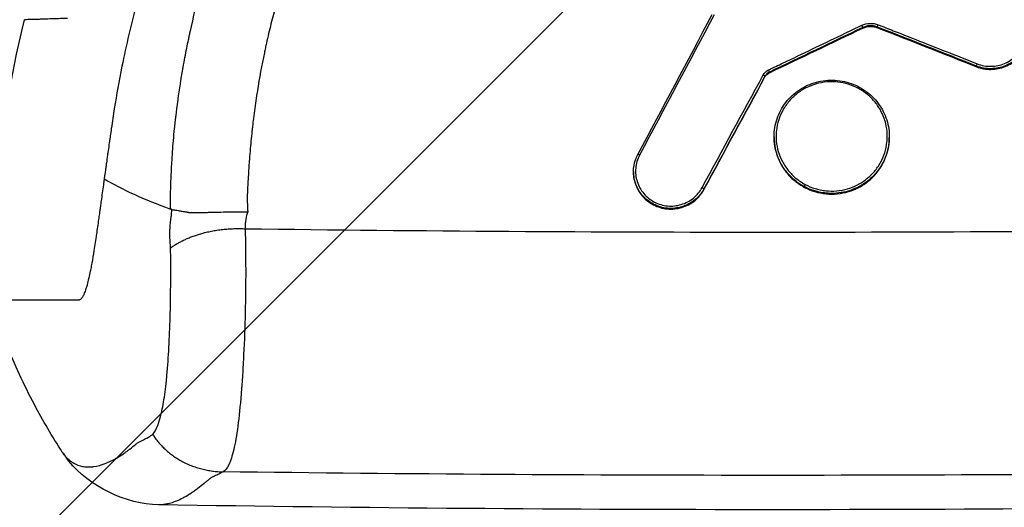
# Model space of a CAD drawing. Units: millimetres. Extents: x -15135 to 14947, y -8383 to 8361.
# Drawn here: x 515 to 612, y -3612 to -3564 of the extents above; entities that cross this region are included whole.
import ezdxf

# ---------------------------------------------------------------- set-up
doc = ezdxf.new("R2010")
doc.units = ezdxf.units.MM
doc.header["$LTSCALE"] = 20
doc.layers.add('2d', color=230, linetype='Continuous')
doc.layers.add('ASTMF3101-TrainingEnvelope_Hatch', color=222, linetype='Continuous')

msp = doc.modelspace()

# ---------------------------------------------------------------- hatches: boundary and pattern name
at = {"layer": 'ASTMF3101-TrainingEnvelope_Hatch'}
h = msp.add_hatch(dxfattribs=at)
h.set_pattern_fill('ANSI31', color=256, scale=100, angle=180)
h.set_pattern_definition([(225, (588.92, -3542.9), (224.506, -224.506), [])])
h.paths.add_polyline_path([(-107.019, -4408.133, 0.414214), (-17.019, -4498.133), (1194.863, -4498.133, 0.414214), (1284.863, -4408.133), (1284.863, -3464.676, 0.017509), (1289.922, -3459.835), (1289.922, -3542.995), (1289.922, -3713.41, 0.414214), (1339.922, -3763.41), (1506.929, -3763.41), (1609.553, -3763.41), (1725.922, -3763.41, 0.414214), (1775.922, -3713.41), (1775.922, -3628.073), (1775.922, -3098.747), (1775.922, -3013.41, 0.414214), (1725.922, -2963.41), (1506.929, -2963.41), (1339.922, -2963.41, 0.128744), (1315.419, -2969.826, 0.345298), (1218.306, -2893.681), (-19.074, -2893.681, 0.414214), (-119.074, -2993.681), (-119.074, -3390.042, 0.124661), (-107.019, -3437.641)])

# ---------------------------------------------------------------- linework, layer by layer
at = {"layer": '2d'}
for p, q in [((597.8, -3565.108), (597.8, -3565.172)), ((598.577, -3564.932), (598.577, -3564.997)), ((599.239, -3565.058), (599.239, -3565.122)), ((588.606, -3569.498), (588.606, -3569.563)), ((608.996, -3568.901), (608.996, -3568.966)), ((588.17, -3569.911), (588.17, -3569.975)), ((589.065, -3575.862), (589.065, -3575.926)), ((600.412, -3575.864), (600.412, -3575.928)), ((575.227, -3579.297), (575.227, -3579.361)), ((598.504, -3579.734), (598.504, -3579.734)), ((598.932, -3579.62), (598.932, -3579.62)), ((582.158, -3580.998), (582.158, -3581.062)), ((594.738, -3581.441), (594.738, -3581.507))]:
    msp.add_line(p, q, dxfattribs=at)
for radius, start, end in [(125, 327.8686, 212.1314), (38.051, 249.35907, 249.35946), (38.05, 285.3763, 285.37691)]:
    msp.add_arc((588.922, -3542.91), radius, start, end, dxfattribs=at)
at = {"layer": '2d', "extrusion": (0, 0, -1)}
msp.add_arc((-588.922, 174.22), 3786.808, 269.085291, 270.914709, dxfattribs=at)
at = {"layer": '2d'}
for centre, major_axis, ratio, start_param, end_param in [((597.712, -3564.932), (0.086, -0.181), 0.090441, 0.193914, 1.754199), ((588.518, -3569.322), (0.086, -0.18), 0.086015, 0.193837, 1.748991), ((587.994, -3569.819), (0.176, -0.095), 0.17263, 0.102112, 1.664518), ((575.821, -3577.713), (0.177, -0.094), 0.162043, 1.659453, 3.141593), ((592.112, -3580.585), (-0.095, -0.176), 0.085791, 4.553059, 6.094048)]:
    msp.add_ellipse(centre, major_axis=major_axis, ratio=ratio, start_param=start_param, end_param=end_param, dxfattribs=at)
at = {"layer": '2d', "extrusion": (0, 0, -1)}
for centre, major_axis, ratio, start_param, end_param in [((599.313, -3564.876), (-0.073, -0.186), 0.073742, 0.200009, 1.761585), ((609.07, -3568.72), (-0.073, -0.186), 0.069881, 0.199952, 1.756892), ((597.365, -3571.147), (-0.095, -0.176), 0.091541, 1.74313, 3.141593), ((581.982, -3580.906), (0.176, -0.095), 0.157688, 4.625682, 6.181333)]:
    msp.add_ellipse(centre, major_axis=major_axis, ratio=ratio, start_param=start_param, end_param=end_param, dxfattribs=at)
at = {"layer": '2d'}
for points, knots in [([(529.631, -3582.985), (529.627, -3582.82), (529.627, -3582.366), (529.651, -3581.208), (529.663, -3580.742), (529.694, -3579.932), (529.706, -3579.643), (529.727, -3579.189), (529.734, -3579.034), (529.747, -3578.797), (529.751, -3578.717), (529.758, -3578.597), (529.761, -3578.536), (529.765, -3578.465), (529.767, -3578.429), (529.768, -3578.412), (529.768, -3578.404), (529.769, -3578.399), (529.769, -3578.395), (529.788, -3578.051), (529.811, -3577.696), (529.864, -3576.971), (529.894, -3576.601), (529.959, -3575.846), (529.996, -3575.46), (530.057, -3574.846), (530.079, -3574.636), (530.114, -3574.317), (530.133, -3574.155), (530.151, -3573.992), (530.164, -3573.882), (530.171, -3573.828), (530.393, -3571.965), (530.638, -3570.396), (530.999, -3568.352), (531.118, -3567.723), (531.291, -3566.856), (531.348, -3566.58), (531.431, -3566.185), (531.472, -3565.992), (531.519, -3565.775), (531.542, -3565.669), (531.553, -3565.616), (531.559, -3565.59), (531.562, -3565.577), (531.563, -3565.571), (531.564, -3565.568), (531.564, -3565.567), (531.896, -3564.057), (532.251, -3562.64), (532.799, -3560.649), (532.985, -3560.007), (533.265, -3559.078), (533.405, -3558.622), (533.57, -3558.104), (533.652, -3557.849), (533.693, -3557.722), (533.714, -3557.659), (533.724, -3557.628), (533.729, -3557.612), (533.731, -3557.605), (533.733, -3557.601), (533.734, -3557.597), (533.828, -3557.309), (534.086, -3556.518), (534.782, -3554.595), (535.066, -3553.832), (535.587, -3552.507), (535.777, -3552.036), (536.086, -3551.285), (536.247, -3550.898), (536.445, -3550.429), (536.548, -3550.189), (536.6, -3550.068), (536.626, -3550.007), (536.639, -3549.977), (536.645, -3549.961), (536.648, -3549.955), (536.65, -3549.951), (536.652, -3549.947), (536.969, -3549.21), (537.401, -3548.226), (538.255, -3546.394), (538.575, -3545.723), (539.111, -3544.632), (539.3, -3544.253), (539.597, -3543.665), (539.75, -3543.365), (539.934, -3543.006), (540.028, -3542.824), (540.076, -3542.732), (540.099, -3542.687), (540.111, -3542.664), (540.116, -3542.654), (540.12, -3542.647), (540.122, -3542.643), (540.709, -3541.512), (541.329, -3540.365), (542.313, -3538.622), (542.65, -3538.036), (543.169, -3537.153), (543.432, -3536.71), (543.746, -3536.191), (543.904, -3535.931), (543.983, -3535.8), (544.017, -3535.744), (544.04, -3535.707), (544.052, -3535.687), (546.748, -3531.287), (549.821, -3526.943), (553.291, -3522.732)], [0, 0, 0, 0, 0.03125, 0.03125, 0.046875, 0.046875, 0.054688, 0.054688, 0.058594, 0.058594, 0.060547, 0.060547, 0.061523, 0.062012, 0.062256, 0.062378, 0.062439, 0.062439, 0.0625, 0.0625, 0.078125, 0.078125, 0.09375, 0.09375, 0.109375, 0.109375, 0.117188, 0.117188, 0.121094, 0.123047, 0.123047, 0.125, 0.125, 0.1875, 0.1875, 0.21875, 0.21875, 0.234375, 0.234375, 0.242188, 0.246094, 0.248047, 0.249023, 0.249512, 0.249756, 0.249878, 0.249878, 0.25, 0.25, 0.3125, 0.3125, 0.34375, 0.34375, 0.359375, 0.367188, 0.371094, 0.373047, 0.374023, 0.374512, 0.374756, 0.374878, 0.374878, 0.375, 0.375, 0.4375, 0.4375, 0.46875, 0.46875, 0.484375, 0.484375, 0.492188, 0.496094, 0.498047, 0.499023, 0.499512, 0.499756, 0.499878, 0.499939, 0.499939, 0.5, 0.5, 0.5625, 0.5625, 0.59375, 0.59375, 0.609375, 0.609375, 0.617188, 0.621094, 0.623047, 0.624023, 0.624512, 0.624756, 0.624878, 0.624878, 0.625, 0.625, 0.6875, 0.6875, 0.71875, 0.71875, 0.734375, 0.742188, 0.746094, 0.748047, 0.749023, 0.749023, 0.75, 0.75, 1, 1, 1, 1]), ([(559.489, -3526.91), (556.216, -3530.847), (553.252, -3534.982), (549.27, -3541.485), (548.02, -3543.703), (546.261, -3547.104), (545.41, -3548.824), (544.469, -3550.863), (544.011, -3551.891), (543.785, -3552.407), (543.673, -3552.665), (543.617, -3552.795), (543.593, -3552.85), (543.577, -3552.887), (543.57, -3552.904), (543.024, -3554.173), (542.53, -3555.397), (541.852, -3557.194), (541.529, -3558.084), (541.18, -3559.105), (541.012, -3559.611), (540.93, -3559.863), (540.889, -3559.989), (540.872, -3560.042), (540.861, -3560.078), (540.855, -3560.095), (540.458, -3561.336), (539.918, -3563.188), (539.369, -3565.383), (539.114, -3566.489), (538.992, -3567.044), (538.933, -3567.322), (538.907, -3567.442), (538.89, -3567.521), (538.882, -3567.563), (538.62, -3568.812), (538.391, -3570.06), (538.086, -3571.99), (537.943, -3572.969), (537.793, -3574.136), (537.722, -3574.726), (537.687, -3575.022), (537.671, -3575.171), (537.663, -3575.235), (537.659, -3575.277), (537.656, -3575.3), (537.584, -3575.944), (537.52, -3576.597), (537.435, -3577.616), (537.394, -3578.136), (537.351, -3578.761), (537.331, -3579.078), (537.321, -3579.237), (537.316, -3579.317), (537.313, -3579.357), (537.312, -3579.375), (537.311, -3579.386), (537.311, -3579.393), (537.295, -3579.651), (537.279, -3579.944), (537.252, -3580.442), (537.237, -3580.706), (537.22, -3581.04), (537.212, -3581.189), (537.207, -3581.289), (537.205, -3581.338), (537.197, -3581.497), (537.19, -3581.63), (537.184, -3581.741), (537.181, -3581.785), (537.18, -3581.802), (537.179, -3581.812), (537.179, -3581.819), (537.177, -3581.847), (537.177, -3581.899), (537.181, -3582.018), (537.183, -3582.087), (537.188, -3582.186), (537.19, -3582.24), (537.191, -3582.268), (537.192, -3582.28), (537.192, -3582.288), (537.193, -3582.294), (537.208, -3582.617), (537.223, -3582.942), (537.238, -3583.27)], [0, 0, 0, 0, 0.25, 0.25, 0.375, 0.375, 0.4375, 0.46875, 0.484375, 0.492187, 0.496094, 0.498047, 0.499023, 0.499023, 0.5, 0.5, 0.5625, 0.5625, 0.59375, 0.609375, 0.617187, 0.621094, 0.623047, 0.624023, 0.624023, 0.625, 0.625, 0.6875, 0.71875, 0.734375, 0.742187, 0.746094, 0.748047, 0.748047, 0.75, 0.75, 0.8125, 0.8125, 0.84375, 0.859375, 0.867187, 0.871094, 0.873047, 0.874023, 0.874023, 0.875, 0.875, 0.90625, 0.90625, 0.921875, 0.929687, 0.933594, 0.935547, 0.936523, 0.937012, 0.937256, 0.937256, 0.9375, 0.9375, 0.953125, 0.953125, 0.960937, 0.964844, 0.966797, 0.966797, 0.96875, 0.96875, 0.972656, 0.974609, 0.975586, 0.976074, 0.976074, 0.976562, 0.976562, 0.980469, 0.980469, 0.982422, 0.983398, 0.983887, 0.984131, 0.984253, 0.984253, 0.984375, 0.984375, 1, 1, 1, 1]), ([(526.693, -3561.233), (526.565, -3561.695), (525.864, -3564.282), (524.936, -3568.302), (524.319, -3571.735), (524.1, -3573.101)], [0.8131242, 0.8131242, 0.8131242, 0.8131242, 0.8249759, 0.8795203, 0.9167951, 0.9167951, 0.9167951, 0.9167951]), ([(609.071, -3568.68), (609.285, -3568.765), (609.508, -3568.829), (609.957, -3568.911), (610.184, -3568.931), (610.643, -3568.927), (610.873, -3568.903), (611.318, -3568.812), (611.538, -3568.746), (611.962, -3568.57), (612.162, -3568.463), (612.539, -3568.212), (612.718, -3568.067), (613.039, -3567.748), (613.183, -3567.575), (613.435, -3567.201), (613.543, -3566.999), (613.716, -3566.586), (613.781, -3566.372), (613.87, -3565.93), (613.891, -3565.705), (613.89, -3565.259), (613.867, -3565.034), (613.777, -3564.593), (613.711, -3564.38), (613.536, -3563.967), (613.426, -3563.766), (613.173, -3563.394), (613.028, -3563.221), (612.705, -3562.903), (612.526, -3562.759), (612.148, -3562.51), (611.947, -3562.403), (611.734, -3562.316)], [0, 0, 0, 0, 0.00069218, 0.00069218, 0.00138435, 0.00138435, 0.00207653, 0.00207653, 0.00276871, 0.00276871, 0.00346088, 0.00346088, 0.00415306, 0.00415306, 0.00484523, 0.00484523, 0.00553741, 0.00553741, 0.00622959, 0.00622959, 0.00692176, 0.00692176, 0.00761394, 0.00761394, 0.00830612, 0.00830612, 0.00899829, 0.00899829, 0.00969047, 0.00969047, 0.01038264, 0.01038264, 0.01107482, 0.01107482, 0.01107482, 0.01107482]), ([(519.488, -3564.212), (518.873, -3564.232), (518.299, -3564.25), (517.496, -3564.277), (517.239, -3564.285), (516.867, -3564.298), (516.744, -3564.303), (516.515, -3564.31), (516.407, -3564.313), (515.906, -3564.328), (515.619, -3564.334), (515.313, -3564.339), (515.248, -3564.339), (515.248, -3564.337)], [0, 0, 0, 0, 0.0183835, 0.0183835, 0.02757524, 0.02757524, 0.03217112, 0.03217112, 0.03676699, 0.03676699, 0.05515049, 0.05515049, 0.06918712, 0.06918712, 0.06918712, 0.06918712]), ([(597.712, -3564.891), (597.962, -3564.773), (598.233, -3564.707), (598.644, -3564.693), (598.784, -3564.702), (599.053, -3564.748), (599.185, -3564.785), (599.314, -3564.836)], [0, 0, 0, 0, 0.000828941, 0.000828941, 0.001243411, 0.001243411, 0.001657881, 0.001657881, 0.001657881, 0.001657881]), ([(588.518, -3569.283), (588.638, -3569.226), (588.758, -3569.168), (588.878, -3569.111), (589.357, -3568.882), (589.837, -3568.653), (590.316, -3568.424), (592.234, -3567.507), (594.151, -3566.591), (596.069, -3565.676), (596.616, -3565.414), (597.164, -3565.153), (597.712, -3564.891)], [0, 0, 0, 0, 0.0004, 0.0004, 0.0004, 0.002, 0.002, 0.002, 0.00840001, 0.00840001, 0.00840001, 0.01022882, 0.01022882, 0.01022882, 0.01022882]), ([(598.577, -3564.932), (598.443, -3564.932), (598.311, -3564.947), (598.05, -3565.005), (597.921, -3565.05), (597.8, -3565.108)], [0.0006738173, 0.0006738173, 0.0006738173, 0.0006738173, 0.0010736643, 0.0010736643, 0.0014735113, 0.0014735113, 0.0014735113, 0.0014735113]), ([(597.8, -3565.172), (597.921, -3565.114), (598.047, -3565.071), (598.308, -3565.012), (598.444, -3564.997), (598.577, -3564.997)], [0.0000002194, 0.0000002194, 0.0000002194, 0.0000002194, 0.0004006753, 0.0004006753, 0.0008011313, 0.0008011313, 0.0008011313, 0.0008011313]), ([(599.239, -3565.058), (599.133, -3565.016), (599.025, -3564.985), (598.804, -3564.943), (598.691, -3564.932), (598.577, -3564.932)], [0, 0, 0, 0, 0.0003369086, 0.0003369086, 0.0006738173, 0.0006738173, 0.0006738173, 0.0006738173]), ([(599.314, -3564.836), (599.437, -3564.884), (599.561, -3564.933), (599.685, -3564.982), (600.18, -3565.177), (600.675, -3565.371), (601.169, -3565.566), (603.149, -3566.346), (605.129, -3567.126), (607.109, -3567.906), (607.763, -3568.164), (608.417, -3568.422), (609.071, -3568.68)], [0, 0, 0, 0, 0.0004, 0.0004, 0.0004, 0.002, 0.002, 0.002, 0.00840001, 0.00840001, 0.00840001, 0.01051487, 0.01051487, 0.01051487, 0.01051487]), ([(614.09, -3565.531), (614.09, -3565.764), (614.067, -3565.998), (613.974, -3566.463), (613.905, -3566.689), (613.722, -3567.125), (613.608, -3567.338), (613.341, -3567.733), (613.189, -3567.916), (612.85, -3568.253), (612.661, -3568.407), (612.262, -3568.671), (612.051, -3568.784), (611.602, -3568.97), (611.371, -3569.041), (610.9, -3569.136), (610.657, -3569.162), (610.171, -3569.166), (609.932, -3569.145), (609.458, -3569.058), (609.222, -3568.991), (608.996, -3568.901)], [0.004339542, 0.004339542, 0.004339542, 0.004339542, 0.005052839, 0.005052839, 0.005774673, 0.005774673, 0.006496508, 0.006496508, 0.007218342, 0.007218342, 0.007940176, 0.007940176, 0.00866201, 0.00866201, 0.009383844, 0.009383844, 0.010105678, 0.010105678, 0.010827513, 0.010827513, 0.011549347, 0.011549347, 0.011549347, 0.011549347]), ([(608.996, -3568.966), (609.222, -3569.055), (609.454, -3569.121), (609.927, -3569.209), (610.171, -3569.231), (610.656, -3569.227), (610.895, -3569.202), (611.368, -3569.106), (611.603, -3569.035), (612.047, -3568.851), (612.258, -3568.738), (612.66, -3568.472), (612.848, -3568.319), (613.187, -3567.984), (613.34, -3567.799), (613.608, -3567.402), (613.721, -3567.193), (613.904, -3566.756), (613.974, -3566.526), (614.067, -3566.063), (614.09, -3565.83), (614.09, -3565.595)], [0.000000212, 0.000000212, 0.000000212, 0.000000212, 0.000722168, 0.000722168, 0.001444125, 0.001444125, 0.002166081, 0.002166081, 0.002888037, 0.002888037, 0.003609993, 0.003609993, 0.004331949, 0.004331949, 0.005053905, 0.005053905, 0.005775861, 0.005775861, 0.006497817, 0.006497817, 0.007214032, 0.007214032, 0.007214032, 0.007214032]), ([(589.065, -3575.861), (589.065, -3575.262), (589.166, -3574.656), (589.555, -3573.516), (589.85, -3572.968), (590.594, -3572.006), (591.053, -3571.58), (592.072, -3570.904), (592.644, -3570.646), (593.53, -3570.407), (593.831, -3570.351), (594.44, -3570.288), (594.75, -3570.28), (595.68, -3570.332), (596.305, -3570.47), (597.079, -3570.781), (597.272, -3570.871), (597.459, -3570.971)], [0, 0, 0, 0, 0.182651, 0.182651, 0.367046, 0.367046, 0.551503, 0.551503, 0.735674, 0.735674, 0.826992, 0.826992, 0.919459, 0.919459, 1.106496, 1.106496, 1.170359, 1.170359, 1.170359, 1.170359]), ([(597.365, -3571.109), (597.05, -3570.939), (596.715, -3570.8), (596.033, -3570.59), (595.684, -3570.518), (595.148, -3570.461), (594.967, -3570.451), (594.608, -3570.448), (594.43, -3570.455), (593.897, -3570.501), (593.546, -3570.566), (592.853, -3570.765), (592.522, -3570.897), (592.048, -3571.139), (591.893, -3571.228), (591.593, -3571.421), (591.446, -3571.526), (591.027, -3571.857), (590.773, -3572.101), (590.314, -3572.64), (590.108, -3572.935), (589.766, -3573.55), (589.626, -3573.872), (589.41, -3574.546), (589.336, -3574.893), (589.278, -3575.414), (589.267, -3575.589), (589.263, -3575.941), (589.27, -3576.119), (589.318, -3576.647), (589.384, -3576.992), (589.583, -3577.665), (589.718, -3577.998), (590.048, -3578.621), (590.243, -3578.915), (590.691, -3579.466), (590.945, -3579.722), (591.498, -3580.178), (591.795, -3580.378), (592.112, -3580.549)], [0.0184207, 0.0184207, 0.0184207, 0.0184207, 0.01949903, 0.01949903, 0.02057736, 0.02057736, 0.02111653, 0.02111653, 0.02165569, 0.02165569, 0.02273402, 0.02273402, 0.02381235, 0.02381235, 0.02435152, 0.02435152, 0.02489069, 0.02489069, 0.02596902, 0.02596902, 0.02704735, 0.02704735, 0.02812568, 0.02812568, 0.02920401, 0.02920401, 0.02974318, 0.02974318, 0.03028234, 0.03028234, 0.03136067, 0.03136067, 0.03243901, 0.03243901, 0.03351734, 0.03351734, 0.03459567, 0.03459567, 0.035674, 0.035674, 0.035674, 0.035674]), ([(592.112, -3580.549), (592.43, -3580.72), (592.759, -3580.857), (593.269, -3581.015), (593.442, -3581.059), (593.794, -3581.132), (593.973, -3581.16), (594.508, -3581.217), (594.865, -3581.22), (595.578, -3581.158), (595.936, -3581.092), (596.621, -3580.894), (596.953, -3580.763), (597.431, -3580.517), (597.588, -3580.427), (597.887, -3580.234), (598.032, -3580.13), (598.448, -3579.801), (598.706, -3579.552), (599.168, -3579.009), (599.369, -3578.719), (599.711, -3578.103), (599.854, -3577.773), (600.068, -3577.102), (600.141, -3576.759), (600.199, -3576.234), (600.21, -3576.056), (600.214, -3575.702), (600.206, -3575.527), (600.159, -3575.003), (600.093, -3574.658), (599.891, -3573.977), (599.757, -3573.65), (599.509, -3573.185), (599.419, -3573.033), (599.223, -3572.738), (599.116, -3572.594), (598.779, -3572.181), (598.529, -3571.931), (597.981, -3571.48), (597.681, -3571.278), (597.365, -3571.109)], [0.00115502, 0.00115502, 0.00115502, 0.00115502, 0.00223412, 0.00223412, 0.00277368, 0.00277368, 0.00331323, 0.00331323, 0.00439233, 0.00439233, 0.00547144, 0.00547144, 0.00655054, 0.00655054, 0.0070901, 0.0070901, 0.00762965, 0.00762965, 0.00870875, 0.00870875, 0.00978786, 0.00978786, 0.01086696, 0.01086696, 0.01194607, 0.01194607, 0.01248562, 0.01248562, 0.01302517, 0.01302517, 0.01410428, 0.01410428, 0.01518338, 0.01518338, 0.01572294, 0.01572294, 0.01626249, 0.01626249, 0.01734159, 0.01734159, 0.0184207, 0.0184207, 0.0184207, 0.0184207]), ([(597.459, -3570.971), (597.987, -3571.254), (598.474, -3571.626), (599.304, -3572.499), (599.654, -3573.015), (600.161, -3574.117), (600.324, -3574.717), (600.403, -3575.5), (600.412, -3575.682), (600.412, -3575.864)], [0, 0, 0, 0, 0.1802781, 0.1802781, 0.3648046, 0.3648046, 0.5492775, 0.5492775, 0.6047955, 0.6047955, 0.6047955, 0.6047955]), ([(523.613, -3576.399), (523.61, -3576.417), (523.568, -3576.716), (523.528, -3577.002), (523.491, -3577.263)], [0.94984409, 0.94984409, 0.94984409, 0.94984409, 0.95054856, 0.96133352, 0.96133352, 0.96133352, 0.96133352]), ([(592.016, -3580.756), (591.74, -3580.607), (591.478, -3580.437), (590.985, -3580.056), (590.754, -3579.844), (590.118, -3579.157), (589.781, -3578.643), (589.407, -3577.793), (589.307, -3577.501), (589.157, -3576.909), (589.107, -3576.607), (589.071, -3576.153), (589.065, -3576.007), (589.065, -3575.861)], [0.034701874, 0.034701874, 0.034701874, 0.034701874, 0.035644971, 0.035644971, 0.036588067, 0.036588067, 0.038474259, 0.038474259, 0.039417355, 0.039417355, 0.040360452, 0.040360452, 0.040808618, 0.040808618, 0.040808618, 0.040808618]), ([(589.065, -3575.926), (589.065, -3576.29), (589.101, -3576.651), (589.245, -3577.365), (589.354, -3577.72), (589.637, -3578.393), (589.81, -3578.714), (590.223, -3579.324), (590.462, -3579.61), (590.989, -3580.129), (591.279, -3580.363), (591.894, -3580.767), (592.221, -3580.94), (592.913, -3581.222), (593.267, -3581.328), (593.811, -3581.435), (593.994, -3581.461), (594.365, -3581.498), (594.553, -3581.507), (594.738, -3581.507)], [0.030751659, 0.030751659, 0.030751659, 0.030751659, 0.031857703, 0.031857703, 0.032966054, 0.032966054, 0.034074405, 0.034074405, 0.035182757, 0.035182757, 0.036291108, 0.036291108, 0.037399459, 0.037399459, 0.03850781, 0.03850781, 0.039061986, 0.039061986, 0.039616161, 0.039616161, 0.039616161, 0.039616161]), ([(600.412, -3575.864), (600.412, -3576.023), (600.405, -3576.183), (600.364, -3576.648), (600.312, -3576.95), (600.158, -3577.541), (600.055, -3577.834), (599.802, -3578.398), (599.653, -3578.667), (599.312, -3579.178), (599.119, -3579.421), (598.693, -3579.875), (598.463, -3580.082), (597.973, -3580.456), (597.71, -3580.625), (597.157, -3580.919), (596.872, -3581.041), (596.284, -3581.239), (595.98, -3581.315), (595.36, -3581.417), (595.049, -3581.441), (594.738, -3581.441)], [0.022860519, 0.022860519, 0.022860519, 0.022860519, 0.023348885, 0.023348885, 0.024292469, 0.024292469, 0.025236052, 0.025236052, 0.026179635, 0.026179635, 0.027123218, 0.027123218, 0.028066801, 0.028066801, 0.029010384, 0.029010384, 0.029953967, 0.029953967, 0.03089755, 0.03089755, 0.031841134, 0.031841134, 0.031841134, 0.031841134]), ([(594.738, -3581.507), (595.11, -3581.507), (595.478, -3581.471), (596.206, -3581.33), (596.568, -3581.222), (597.252, -3580.943), (597.578, -3580.772), (598.044, -3580.466), (598.195, -3580.356), (598.482, -3580.124), (598.756, -3579.88), (599.004, -3579.61), (599.24, -3579.328), (599.352, -3579.179), (599.663, -3578.722), (599.837, -3578.401), (600.121, -3577.729), (600.23, -3577.373), (600.375, -3576.658), (600.411, -3576.297), (600.412, -3575.93), (600.412, -3575.929), (600.412, -3575.928)], [0.0041389, 0.0041389, 0.0041389, 0.0041389, 0.005247878, 0.005247878, 0.006356856, 0.006356856, 0.007465833, 0.007465833, 0.008020322, 0.008020322, 0.008574811, 0.0091293, 0.0091293, 0.009683789, 0.009683789, 0.010792766, 0.010792766, 0.011901744, 0.011901744, 0.013010722, 0.013010722, 0.013013559, 0.013013559, 0.013013559, 0.013013559]), ([(523.491, -3577.263), (523.472, -3577.401), (523.415, -3577.802), (523.361, -3578.19), (523.325, -3578.446)], [0.96133352, 0.96133352, 0.96133352, 0.96133352, 0.96703238, 0.97814318, 0.97814318, 0.97814318, 0.97814318]), ([(575.227, -3579.297), (575.227, -3578.903), (575.293, -3578.504), (575.483, -3577.955), (575.557, -3577.784), (575.645, -3577.619)], [0, 0, 0, 0, 0.11999, 0.11999, 0.1764954, 0.1764954, 0.1764954, 0.1764954]), ([(575.821, -3577.676), (575.715, -3577.876), (575.629, -3578.087), (575.502, -3578.515), (575.46, -3578.733), (575.42, -3579.18), (575.422, -3579.406), (575.47, -3579.849), (575.516, -3580.068), (575.653, -3580.498), (575.741, -3580.703), (575.958, -3581.094), (576.087, -3581.282), (576.378, -3581.626), (576.539, -3581.783), (576.892, -3582.064), (577.085, -3582.189), (577.486, -3582.397), (577.695, -3582.481), (578.134, -3582.61), (578.358, -3582.652), (578.808, -3582.694), (579.038, -3582.693), (579.492, -3582.646), (579.714, -3582.602), (580.147, -3582.471), (580.36, -3582.383), (580.76, -3582.17), (580.948, -3582.046), (581.299, -3581.761), (581.461, -3581.6), (581.748, -3581.255), (581.873, -3581.069), (581.981, -3580.87)], [0, 0, 0, 0, 0.00068764, 0.00068764, 0.00137527, 0.00137527, 0.00206291, 0.00206291, 0.00275054, 0.00275054, 0.00343818, 0.00343818, 0.00412581, 0.00412581, 0.00481345, 0.00481345, 0.00550108, 0.00550108, 0.00618872, 0.00618872, 0.00687635, 0.00687635, 0.00756399, 0.00756399, 0.00825162, 0.00825162, 0.00893926, 0.00893926, 0.00962689, 0.00962689, 0.01031453, 0.01031453, 0.01100216, 0.01100216, 0.01100216, 0.01100216]), ([(523.325, -3578.446), (523.308, -3578.57), (523.238, -3579.074), (523.167, -3579.588), (523.11, -3580)], [0.97814318, 0.97814318, 0.97814318, 0.97814318, 0.98351619, 1, 1, 1, 1]), ([(582.158, -3580.998), (582.044, -3581.208), (581.911, -3581.404), (581.608, -3581.769), (581.437, -3581.939), (581.065, -3582.241), (580.867, -3582.372), (580.444, -3582.596), (580.219, -3582.689), (579.761, -3582.828), (579.526, -3582.875), (579.046, -3582.924), (578.803, -3582.925), (578.327, -3582.881), (578.09, -3582.836), (577.626, -3582.701), (577.405, -3582.611), (576.981, -3582.392), (576.777, -3582.26), (576.404, -3581.962), (576.234, -3581.797), (575.926, -3581.434), (575.789, -3581.235), (575.56, -3580.822), (575.467, -3580.605), (575.322, -3580.151), (575.273, -3579.919), (575.234, -3579.557), (575.227, -3579.427), (575.227, -3579.297)], [0, 0, 0, 0, 0.000717514, 0.000717514, 0.001435027, 0.001435027, 0.002152541, 0.002152541, 0.002870054, 0.002870054, 0.003587568, 0.003587568, 0.004305081, 0.004305081, 0.005022595, 0.005022595, 0.005740108, 0.005740108, 0.006457622, 0.006457622, 0.007175135, 0.007175135, 0.007892649, 0.007892649, 0.008610162, 0.008610162, 0.009327676, 0.009327676, 0.009721086, 0.009721086, 0.009721086, 0.009721086]), ([(523.099, -3580.08), (523.096, -3580.099), (523.09, -3580.142), (523.081, -3580.206), (523.075, -3580.248), (523.057, -3580.377), (523.043, -3580.486), (523.028, -3580.594)], [0.0253566, 0.0253566, 0.0253566, 0.0253566, 0.0434936, 0.0652404, 0.0869871, 0.0869871, 0.2012504, 0.2012504, 0.2012504, 0.2012504]), ([(523.11, -3580), (523.107, -3580.023), (523.103, -3580.049), (523.099, -3580.076), (523.099, -3580.08)], [0, 0, 0, 0, 0.02174678, 0.02535664, 0.02535664, 0.02535664, 0.02535664]), ([(575.227, -3579.361), (575.227, -3579.49), (575.234, -3579.619), (575.273, -3579.982), (575.322, -3580.212), (575.464, -3580.663), (575.559, -3580.884), (575.788, -3581.298), (575.922, -3581.494), (576.385, -3582.042), (576.762, -3582.343), (577.403, -3582.676), (577.625, -3582.765), (578.084, -3582.9), (578.324, -3582.946), (578.802, -3582.99), (579.041, -3582.99), (579.519, -3582.942), (579.758, -3582.894), (580.216, -3582.756), (580.437, -3582.665), (580.864, -3582.439), (581.064, -3582.307), (581.433, -3582.007), (581.605, -3581.838), (581.91, -3581.47), (582.044, -3581.273), (582.158, -3581.062)], [0.009721129, 0.009721129, 0.009721129, 0.009721129, 0.010110218, 0.010110218, 0.010827719, 0.010827719, 0.01154522, 0.01154522, 0.012262721, 0.012262721, 0.013697724, 0.013697724, 0.014415225, 0.014415225, 0.015132726, 0.015132726, 0.015850227, 0.015850227, 0.016567728, 0.016567728, 0.017285229, 0.017285229, 0.01800273, 0.01800273, 0.018720231, 0.018720231, 0.019437732, 0.019437732, 0.019437732, 0.019437732]), ([(523.028, -3580.594), (522.953, -3581.132), (522.854, -3581.851), (522.757, -3582.55), (522.732, -3582.732)], [0.2012504, 0.2012504, 0.2012504, 0.2012504, 0.7715703, 0.9746406, 0.9746406, 0.9746406, 0.9746406]), ([(594.738, -3581.441), (594.503, -3581.441), (594.267, -3581.427), (593.796, -3581.369), (593.561, -3581.324), (592.874, -3581.151), (592.435, -3580.982), (592.016, -3580.756)], [0.031841134, 0.031841134, 0.031841134, 0.031841134, 0.032556319, 0.032556319, 0.033271504, 0.033271504, 0.034701874, 0.034701874, 0.034701874, 0.034701874]), ([(529.644, -3586.8), (529.611, -3586.46), (529.59, -3586.13), (529.576, -3585.65), (529.575, -3585.492), (529.577, -3585.259), (529.579, -3585.144), (529.584, -3585.01), (529.586, -3584.944), (529.588, -3584.911), (529.588, -3584.897), (529.589, -3584.887), (529.589, -3584.885), (529.6, -3584.657), (529.617, -3584.441), (529.651, -3584.125), (529.67, -3583.969), (529.697, -3583.79), (529.711, -3583.702), (529.719, -3583.657), (529.722, -3583.638), (529.724, -3583.626), (529.726, -3583.618), (529.739, -3583.539), (529.747, -3583.486), (529.748, -3583.452), (529.748, -3583.448), (529.748, -3583.442), (529.747, -3583.435), (529.747, -3583.419), (529.746, -3583.398), (529.746, -3583.379), (529.746, -3583.36), (529.746, -3583.348), (529.746, -3583.285), (529.754, -3583.184), (529.77, -3583.036)], [0, 0, 0, 0, 0.25, 0.25, 0.375, 0.375, 0.4375, 0.46875, 0.484375, 0.492188, 0.496094, 0.496094, 0.5, 0.5, 0.625, 0.625, 0.6875, 0.71875, 0.734375, 0.742187, 0.746094, 0.746094, 0.75, 0.75, 0.8125, 0.8125, 0.820312, 0.820312, 0.828125, 0.828125, 0.84375, 0.859375, 0.859375, 0.875, 0.875, 1, 1, 1, 1]), ([(529.77, -3583.036), (529.875, -3583.045), (529.999, -3583.066), (530.215, -3583.1), (530.292, -3583.111), (530.456, -3583.136), (530.52, -3583.146), (530.729, -3583.18), (530.94, -3583.216), (531.191, -3583.263), (531.318, -3583.288), (531.382, -3583.3), (531.414, -3583.306), (531.43, -3583.31), (531.436, -3583.311), (531.441, -3583.312), (531.445, -3583.313), (531.516, -3583.327), (531.698, -3583.331), (532.153, -3583.327), (532.335, -3583.324), (532.655, -3583.318), (532.77, -3583.316), (532.955, -3583.312), (533.051, -3583.31), (533.167, -3583.308), (533.227, -3583.307), (533.257, -3583.306), (533.273, -3583.306), (533.279, -3583.306), (533.283, -3583.306), (533.287, -3583.306), (533.398, -3583.304), (533.562, -3583.299), (533.998, -3583.288), (534.271, -3583.281), (534.929, -3583.268), (535.315, -3583.263), (536.196, -3583.259), (536.692, -3583.261), (537.238, -3583.27)], [0, 0, 0, 0, 0.0625, 0.0625, 0.09375, 0.09375, 0.125, 0.125, 0.1875, 0.21875, 0.234375, 0.242188, 0.246094, 0.248047, 0.249023, 0.249023, 0.25, 0.25, 0.375, 0.375, 0.4375, 0.4375, 0.46875, 0.46875, 0.484375, 0.492188, 0.496094, 0.498047, 0.499023, 0.499512, 0.499512, 0.5, 0.5, 0.625, 0.625, 0.75, 0.75, 0.875, 0.875, 1, 1, 1, 1]), ([(522.632, -3583.447), (522.606, -3583.634), (522.508, -3584.324), (522.413, -3584.986), (522.344, -3585.454)], [0.00786043, 0.00786043, 0.00786043, 0.00786043, 0.01471463, 0.03357036, 0.03357036, 0.03357036, 0.03357036]), ([(536.983, -3584.919), (537.019, -3586.228), (537.036, -3587.587), (537.037, -3590.355), (537.021, -3591.763), (536.954, -3594.565), (536.904, -3595.959), (536.804, -3597.981), (536.767, -3598.644), (536.705, -3599.613), (536.684, -3599.932), (536.65, -3600.403), (536.633, -3600.637), (536.615, -3600.868), (536.603, -3601.022), (536.597, -3601.099), (536.494, -3602.372), (536.385, -3603.433), (536.142, -3605.267), (536.007, -3606.04), (535.712, -3607.302), (535.551, -3607.791), (535.202, -3608.51), (535.013, -3608.739), (534.811, -3608.854)], [0, 0, 0, 0, 0.125, 0.125, 0.25, 0.25, 0.375, 0.375, 0.4375, 0.4375, 0.46875, 0.46875, 0.484375, 0.492187, 0.492187, 0.5, 0.5, 0.625, 0.625, 0.75, 0.75, 0.875, 0.875, 1, 1, 1, 1]), ([(522.344, -3585.454), (522.332, -3585.534), (522.239, -3586.157), (522.14, -3586.801), (522.053, -3587.334), (522.044, -3587.384)], [0.03357036, 0.03357036, 0.03357036, 0.03357036, 0.03679796, 0.05888129, 0.06123197, 0.06123197, 0.06123197, 0.06123197]), ([(527.882, -3605.169), (528.252, -3604.762), (528.549, -3603.985), (528.905, -3602.323), (529.009, -3601.688), (529.147, -3600.628), (529.19, -3600.257), (529.249, -3599.676), (529.278, -3599.379), (529.31, -3599.023), (529.325, -3598.843), (529.332, -3598.765), (529.336, -3598.713), (529.338, -3598.688), (529.413, -3597.774), (529.471, -3596.833), (529.563, -3594.887), (529.596, -3593.882), (529.642, -3591.852), (529.654, -3590.827), (529.662, -3588.793), (529.656, -3587.784), (529.644, -3586.8)], [0, 0, 0, 0, 0.25, 0.25, 0.375, 0.375, 0.4375, 0.4375, 0.46875, 0.484375, 0.492188, 0.496094, 0.496094, 0.5, 0.5, 0.625, 0.625, 0.75, 0.75, 0.875, 0.875, 1, 1, 1, 1]), ([(522.044, -3587.384), (521.974, -3587.811), (521.87, -3588.408), (521.766, -3588.945), (521.731, -3589.114)], [0.06123197, 0.06123197, 0.06123197, 0.06123197, 0.08096462, 0.09050926, 0.09050926, 0.09050926, 0.09050926]), ([(521.731, -3589.114), (521.687, -3589.335), (521.563, -3589.914), (521.378, -3590.635), (521.236, -3591.055), (521.174, -3591.211)], [0.09050926, 0.09050926, 0.09050926, 0.09050926, 0.10304795, 0.12513128, 0.14182257, 0.14182257, 0.14182257, 0.14182257]), ([(520.848, -3591.799), (520.832, -3591.818), (520.795, -3591.854), (520.738, -3591.898), (520.673, -3591.929), (520.623, -3591.941), (520.59, -3591.941)], [0.16923282, 0.16923282, 0.16923282, 0.16923282, 0.17342298, 0.1790516, 0.18468022, 0.19030717, 0.19030717, 0.19030717, 0.19030717]), ([(521.01, -3591.565), (521.004, -3591.576), (520.977, -3591.623), (520.929, -3591.7), (520.887, -3591.755), (520.86, -3591.787), (520.854, -3591.793), (520.848, -3591.799)], [0.15604845, 0.15604845, 0.15604845, 0.15604845, 0.15750448, 0.16264942, 0.16779436, 0.16779436, 0.16923282, 0.16923282, 0.16923282, 0.16923282]), ([(521.174, -3591.211), (521.154, -3591.262), (521.134, -3591.31), (521.095, -3591.398), (521.061, -3591.471), (521.025, -3591.538), (521.01, -3591.565)], [0.14182257, 0.14182257, 0.14182257, 0.14182257, 0.14721461, 0.14721461, 0.15235954, 0.15604845, 0.15604845, 0.15604845, 0.15604845]), ([(518.983, -3606.906), (517.996, -3605.396), (517.064, -3603.813), (515.195, -3600.275), (514.288, -3598.288), (512.934, -3594.854), (512.425, -3593.395), (511.979, -3591.941)], [0, 0, 0, 0, 0.542982, 0.542982, 1.215629, 1.215629, 1.710047, 1.710047, 1.710047, 1.710047]), ([(516.495, -3591.941), (516.292, -3591.941), (515.861, -3591.941), (515.228, -3591.941), (514.597, -3591.941), (514.099, -3591.941), (513.72, -3591.941), (513.347, -3591.941), (512.934, -3591.941), (512.582, -3591.941), (512.409, -3591.941), (512.345, -3591.941)], [0.450616, 0.450616, 0.450616, 0.450616, 0.493943, 0.5445487, 0.5951544, 0.6457601, 0.671063, 0.6963658, 0.7469715, 0.7975772, 0.8329455, 0.8329455, 0.8329455, 0.8329455]), ([(519.83, -3591.941), (519.511, -3591.941), (518.921, -3591.941), (518.089, -3591.941), (517.324, -3591.941), (516.8, -3591.941), (516.529, -3591.941), (516.495, -3591.941)], [0.2347221, 0.2347221, 0.2347221, 0.2347221, 0.2915202, 0.3421259, 0.3927316, 0.4433373, 0.450616, 0.450616, 0.450616, 0.450616]), ([(520.59, -3591.941), (520.59, -3591.941), (520.59, -3591.941), (520.333, -3591.941), (520.079, -3591.941), (519.83, -3591.941)], [0.19030717, 0.19030717, 0.19030717, 0.19030717, 0.19030885, 0.19030885, 0.23472209, 0.23472209, 0.23472209, 0.23472209]), ([(518.983, -3606.906), (519.082, -3607.057), (519.188, -3607.2), (519.42, -3607.471), (519.547, -3607.598), (519.751, -3607.77), (519.856, -3607.851), (519.966, -3607.924), (520.022, -3607.959), (520.05, -3607.976), (520.083, -3607.996), (520.1, -3608.005), (520.108, -3608.01), (520.112, -3608.012), (520.114, -3608.014), (520.115, -3608.014), (520.116, -3608.015), (520.116, -3608.015), (520.358, -3608.151), (520.637, -3608.258), (521.123, -3608.348), (521.295, -3608.367), (521.568, -3608.373), (521.662, -3608.372), (521.807, -3608.364), (521.881, -3608.358), (521.969, -3608.349), (522.013, -3608.344), (522.036, -3608.341), (522.047, -3608.34), (522.052, -3608.339), (522.055, -3608.339), (522.057, -3608.339), (522.439, -3608.289), (522.825, -3608.186), (523.405, -3607.965), (523.696, -3607.838), (524.034, -3607.664), (524.202, -3607.571), (524.287, -3607.523), (524.329, -3607.499), (524.35, -3607.486), (524.36, -3607.48), (524.365, -3607.478), (524.368, -3607.476), (524.369, -3607.475), (524.584, -3607.349), (524.797, -3607.213), (525.114, -3606.996), (525.271, -3606.884), (525.454, -3606.748), (525.546, -3606.678), (525.591, -3606.643), (525.614, -3606.625), (525.626, -3606.617), (525.631, -3606.612), (525.634, -3606.61), (525.636, -3606.609), (525.636, -3606.608), (525.637, -3606.608), (525.637, -3606.608), (525.637, -3606.608), (525.859, -3606.435), (526.035, -3606.295), (526.184, -3606.175), (526.211, -3606.154), (526.257, -3606.118), (526.276, -3606.102), (526.31, -3606.074), (526.324, -3606.062), (526.339, -3606.05), (526.343, -3606.047), (526.347, -3606.043), (526.349, -3606.043), (526.35, -3606.042), (526.35, -3606.041), (526.351, -3606.041), (526.351, -3606.041), (526.351, -3606.041), (526.351, -3606.041), (526.351, -3606.041), (526.351, -3606.041), (526.351, -3606.041), (526.383, -3606.02), (526.418, -3605.997), (526.495, -3605.951), (526.537, -3605.926), (526.625, -3605.878), (526.67, -3605.854), (526.76, -3605.808), (526.805, -3605.786), (527.019, -3605.678), (527.165, -3605.596), (527.359, -3605.49), (527.419, -3605.459), (527.532, -3605.396), (527.584, -3605.362), (527.73, -3605.264), (527.812, -3605.204), (527.882, -3605.169)], [0.0654909, 0.0654909, 0.0654909, 0.0654909, 0.125, 0.125, 0.1875, 0.1875, 0.21875, 0.234375, 0.234375, 0.2421875, 0.2460937, 0.2480469, 0.2490234, 0.2495117, 0.2497559, 0.2498779, 0.2498779, 0.25, 0.25, 0.375, 0.375, 0.4375, 0.4375, 0.46875, 0.46875, 0.484375, 0.4921875, 0.4960937, 0.4980469, 0.4990234, 0.4995117, 0.4995117, 0.5, 0.5, 0.625, 0.625, 0.6875, 0.71875, 0.734375, 0.7421875, 0.7460937, 0.7480469, 0.7490234, 0.7495117, 0.7495117, 0.75, 0.75, 0.8125, 0.8125, 0.84375, 0.859375, 0.8671875, 0.8710937, 0.8730469, 0.8740234, 0.8745117, 0.8747559, 0.8748779, 0.874939, 0.8749695, 0.8749695, 0.875, 0.875, 0.90625, 0.90625, 0.9140625, 0.9140625, 0.921875, 0.921875, 0.9296875, 0.9296875, 0.9335937, 0.9335937, 0.9355469, 0.9355469, 0.9365234, 0.9370117, 0.9372559, 0.9373779, 0.937439, 0.9374695, 0.9374695, 0.9375, 0.9375, 0.9414062, 0.9414062, 0.9453125, 0.9453125, 0.9492187, 0.9492187, 0.953125, 0.953125, 0.96875, 0.96875, 0.9765625, 0.9765625, 0.984375, 0.984375, 1, 1, 1, 1]), ([(528.468, -3612.106), (525.279, -3612.055), (521.612, -3610.292), (519.391, -3607.501), (519.178, -3607.205), (518.982, -3606.905)], [0, 0, 0, 0, 3.99321, 3.99321, 4.457445, 4.457445, 4.457445, 4.457445]), ([(534.811, -3608.854), (534.743, -3608.882), (534.654, -3608.925), (534.568, -3608.974), (534.53, -3608.999), (534.512, -3609.011), (534.504, -3609.017), (534.499, -3609.02), (534.497, -3609.022), (534.496, -3609.023), (534.496, -3609.023), (534.495, -3609.023), (534.487, -3609.03), (534.454, -3609.047), (534.37, -3609.089), (534.336, -3609.106), (534.276, -3609.135), (534.244, -3609.151), (534.202, -3609.17), (534.181, -3609.181), (534.17, -3609.186), (534.164, -3609.189), (534.162, -3609.19), (534.16, -3609.191), (534.159, -3609.191), (534.1, -3609.219), (534.013, -3609.26), (533.91, -3609.307), (533.859, -3609.33), (533.833, -3609.342), (533.82, -3609.348), (533.814, -3609.351), (533.811, -3609.352), (533.809, -3609.353), (533.808, -3609.353), (533.768, -3609.371), (533.725, -3609.394), (533.657, -3609.433), (533.622, -3609.454), (533.58, -3609.481), (533.558, -3609.495), (533.547, -3609.503), (533.541, -3609.506), (533.538, -3609.508), (533.537, -3609.509), (533.536, -3609.51), (533.536, -3609.51), (533.535, -3609.51), (533.498, -3609.535), (533.419, -3609.601), (533.241, -3609.754), (533.172, -3609.814), (533.053, -3609.915), (533.01, -3609.951), (532.943, -3610.008), (532.909, -3610.036), (532.867, -3610.071), (532.845, -3610.089), (532.835, -3610.098), (532.829, -3610.102), (532.826, -3610.104), (532.825, -3610.105), (532.825, -3610.106), (532.824, -3610.107), (532.608, -3610.284), (532.39, -3610.454), (532.061, -3610.696), (531.896, -3610.813), (531.702, -3610.944), (531.605, -3611.007), (531.563, -3611.034), (531.535, -3611.052), (531.521, -3611.061), (531.056, -3611.355), (530.633, -3611.573), (530.038, -3611.815), (529.847, -3611.881), (529.57, -3611.961), (529.434, -3611.996), (529.28, -3612.028), (529.204, -3612.042), (529.166, -3612.049), (529.147, -3612.052), (529.138, -3612.054), (529.134, -3612.054), (529.131, -3612.055), (529.13, -3612.055), (528.9, -3612.093), (528.681, -3612.109), (528.469, -3612.106)], [0, 0, 0, 0, 0.0078125, 0.0117187, 0.0136719, 0.0146484, 0.0151367, 0.0153809, 0.0155029, 0.015564, 0.015564, 0.015625, 0.015625, 0.0234375, 0.0234375, 0.0273437, 0.0273437, 0.0292969, 0.0302734, 0.0307617, 0.0310059, 0.0311279, 0.031189, 0.031189, 0.03125, 0.03125, 0.0390625, 0.0429687, 0.0449219, 0.0458984, 0.0463867, 0.0466309, 0.0467529, 0.0467529, 0.046875, 0.046875, 0.0546875, 0.0546875, 0.0585938, 0.0605469, 0.0615234, 0.0620117, 0.0622559, 0.0623779, 0.062439, 0.0624695, 0.0624695, 0.0625, 0.0625, 0.09375, 0.09375, 0.109375, 0.109375, 0.1171875, 0.1171875, 0.1210937, 0.1230469, 0.1240234, 0.1245117, 0.1247559, 0.1248779, 0.124939, 0.124939, 0.125, 0.125, 0.1875, 0.1875, 0.21875, 0.234375, 0.2421875, 0.2460937, 0.2460937, 0.25, 0.25, 0.375, 0.375, 0.4375, 0.4375, 0.46875, 0.484375, 0.4921875, 0.4960937, 0.4980469, 0.4990234, 0.4995117, 0.4995117, 0.5, 0.5, 0.5749751, 0.5749751, 0.5749751, 0.5749751])]:
    msp.add_open_spline(points, degree=3, knots=knots, dxfattribs=at)
for points in [[(511.979, -3591.941), (511.967, -3582.675), (513.072, -3573.343), (515.248, -3564.337)], [(575.645, -3577.619), (578.09, -3573.007), (580.537, -3568.405), (582.983, -3563.813)], [(583.159, -3563.866), (580.713, -3568.459), (578.266, -3573.063), (575.821, -3577.676)], [(597.8, -3565.108), (594.735, -3566.569), (591.671, -3568.033), (588.606, -3569.498)], [(588.606, -3569.563), (591.671, -3568.098), (594.735, -3566.634), (597.8, -3565.172)], [(598.577, -3564.997), (598.802, -3564.997), (599.028, -3565.039), (599.239, -3565.122)], [(608.996, -3568.901), (605.743, -3567.619), (602.491, -3566.337), (599.239, -3565.058)], [(599.239, -3565.122), (602.491, -3566.402), (605.743, -3567.683), (608.996, -3568.966)], [(587.994, -3569.78), (588.111, -3569.564), (588.294, -3569.39), (588.518, -3569.283)], [(588.606, -3569.498), (588.42, -3569.587), (588.268, -3569.731), (588.17, -3569.911)], [(588.17, -3569.975), (588.268, -3569.796), (588.42, -3569.652), (588.606, -3569.563)], [(581.981, -3580.87), (583.985, -3577.167), (585.989, -3573.47), (587.994, -3569.78)], [(588.17, -3569.911), (586.166, -3573.6), (584.162, -3577.296), (582.158, -3580.998)], [(582.158, -3581.062), (584.162, -3577.36), (586.166, -3573.665), (588.17, -3569.975)], [(524.1, -3573.101), (523.998, -3573.734), (523.903, -3574.361), (523.814, -3574.981)], [(523.803, -3575.062), (523.73, -3575.574), (523.672, -3575.982), (523.618, -3576.364)], [(523.814, -3574.981), (523.81, -3575.008), (523.807, -3575.035), (523.803, -3575.062)], [(523.618, -3576.364), (523.616, -3576.376), (523.614, -3576.387), (523.613, -3576.399)], [(523.11, -3580), (524.827, -3581.031), (527.043, -3582.039), (529.631, -3582.985)], [(522.675, -3583.14), (522.66, -3583.243), (522.646, -3583.346), (522.632, -3583.447)], [(522.722, -3582.8), (522.706, -3582.914), (522.691, -3583.027), (522.675, -3583.14)], [(522.732, -3582.732), (522.729, -3582.755), (522.725, -3582.778), (522.722, -3582.8)], [(529.77, -3583.036), (529.724, -3583.012), (529.677, -3582.999), (529.631, -3582.985)], [(537.238, -3583.27), (537.063, -3583.688), (536.978, -3584.238), (536.983, -3584.919)], [(536.983, -3584.919), (571.605, -3585.364), (606.238, -3585.364), (640.86, -3584.919)], [(537.009, -3592.126), (537.008, -3592.126), (537.007, -3592.126), (537.005, -3592.126)], [(537.006, -3592.119), (537.007, -3592.119), (537.008, -3592.119), (537.009, -3592.119)], [(529.618, -3592.927), (529.619, -3592.927), (529.62, -3592.926), (529.621, -3592.926)], [(529.621, -3592.933), (529.62, -3592.933), (529.619, -3592.934), (529.618, -3592.934)], [(536.982, -3593.21), (536.984, -3593.21), (536.985, -3593.21), (536.986, -3593.21)], [(529.588, -3594.022), (529.589, -3594.022), (529.59, -3594.022), (529.591, -3594.022)], [(536.932, -3595.054), (536.93, -3595.055), (536.929, -3595.055), (536.928, -3595.055)], [(529.518, -3595.873), (529.518, -3595.873), (529.517, -3595.873), (529.516, -3595.873)], [(643.033, -3608.854), (606.963, -3609.322), (570.881, -3609.322), (534.811, -3608.854)]]:
    msp.add_open_spline(points, degree=3, dxfattribs=at)
for points, weights in [([(529.644, -3586.8), (532.599, -3584.711), (536.983, -3584.919)], [1, 0.9111703892, 1]), ([(527.882, -3605.169), (530.194, -3608.799), (534.811, -3608.854)], [1, 0.866069965893, 1])]:
    msp.add_rational_spline(points, weights, degree=2, dxfattribs=at)

doc.saveas('drawing.dxf')
